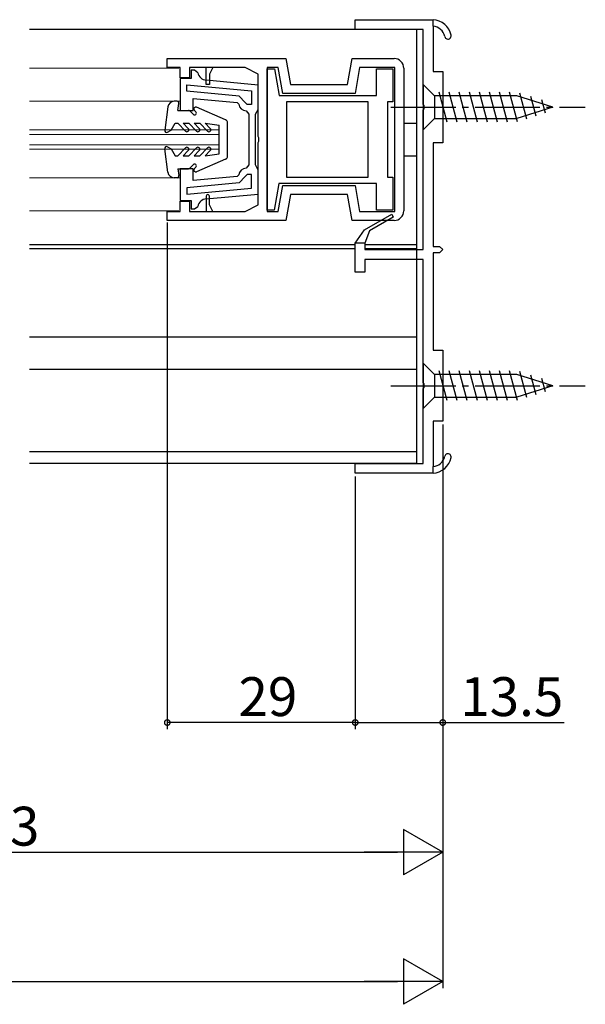
# Model space of a CAD drawing. Extents: x 0 to 990, y 0 to 1603.
# Drawn here: x 398 to 485, y 1013 to 1165 of the extents above; entities that cross this region are included whole.
import ezdxf

# ---------------------------------------------------------------- set-up
doc = ezdxf.new("R2010")
doc.units = 0
doc.linetypes.add('YCENTER_1', pattern=[13, 10, -1, 1, -1])
for name, color, linetype in [('YKK_11', 7, 'CONTINUOUS'), ('YKK_12', 2, 'CONTINUOUS'), ('YKK_13', 4, 'CONTINUOUS'), ('YKK_D', 6, 'CONTINUOUS')]:
    doc.layers.add(name, color=color, linetype=linetype)
doc.styles.get("Standard").update_dxf_attribs({"font": 'txt', "bigfont": 'BIGFONT'})

msp = doc.modelspace()

# ---------------------------------------------------------------- linework, layer by layer
at = {"layer": 'YKK_11', "color": 0, "linetype": 'ByBlock', "lineweight": -2}
for p, q in [((449.679296, 1163.855894), (449.679296, 1165.355894)), ((449.679296, 1165.355894), (461.679296, 1165.355894)), ((461.679296, 1164.354007), (461.679296, 1157.355894)), ((460.179296, 1163.855894), (449.679296, 1163.855894)), ((460.179296, 1152.314152), (460.179296, 1163.855894)), ((420.679178, 1159.35713), (438.979229, 1159.357137)), ((438.979229, 1159.357137), (439.684559, 1155.357032)), ((448.473877, 1155.357034), (449.179204, 1159.357142)), ((449.179204, 1159.357142), (455.679184, 1159.357146)), ((422.679139, 1157.957137), (420.679178, 1157.957137)), ((422.679139, 1156.357152), (422.679139, 1157.957137)), ((426.67914, 1157.957152), (424.079138, 1157.957153)), ((424.079138, 1157.957153), (424.079138, 1156.357152)), ((424.878808, 1157.557125), (424.378818, 1157.557124)), ((424.378818, 1157.557124), (424.378822, 1156.25715)), ((425.365395, 1157.17217), (424.878808, 1157.557125)), ((427.67914, 1157.957152), (426.67914, 1157.957152)), ((426.67914, 1155.357149), (426.67914, 1157.957152)), ((427.67914, 1157.957152), (427.179141, 1156.957148)), ((427.179141, 1156.957148), (427.179141, 1155.357149)), ((432.679311, 1157.957152), (427.67914, 1157.957152)), ((434.679215, 1156.957203), (432.679311, 1157.957152)), ((434.679215, 1147.315421), (434.679215, 1156.957203)), ((437.80449, 1157.957138), (436.079214, 1157.957136)), ((436.079214, 1157.957136), (436.079214, 1135.75714)), ((436.079214, 1146.857176), (436.079214, 1157.757175)), ((436.079214, 1157.757175), (437.198776, 1157.757172)), ((437.198776, 1157.757172), (437.921733, 1153.657101)), ((438.50982, 1153.957033), (437.80449, 1157.957138)), ((450.353944, 1157.957152), (449.648615, 1153.957033)), ((455.779191, 1157.957152), (450.353944, 1157.957152)), ((452.979165, 1153.657101), (452.979165, 1157.75722)), ((452.979165, 1157.75722), (455.479165, 1157.75722)), ((455.479165, 1157.75722), (455.479165, 1152.657101)), ((455.779191, 1135.75714), (455.779191, 1157.957152)), ((457.179184, 1157.857146), (457.179184, 1135.857177)), ((461.679296, 1157.355894), (463.179296, 1157.355894)), ((463.179296, 1157.355894), (463.179296, 1146.355894)), ((424.378822, 1156.25715), (422.678889, 1156.257151)), ((422.678889, 1156.257151), (422.678903, 1151.357137)), ((424.079138, 1156.357152), (422.679139, 1156.357152)), ((423.678876, 1155.303397), (433.678894, 1154.358708)), ((423.678879, 1154.298945), (423.678876, 1155.303397)), ((423.678876, 1155.303397), (433.678894, 1154.358708)), ((434.678896, 1155.268692), (426.684074, 1156.023952)), ((434.678896, 1155.268692), (426.684074, 1156.023952)), ((434.678907, 1151.557181), (434.678896, 1155.268692)), ((439.684559, 1155.357032), (448.473877, 1155.357034)), ((431.772949, 1153.534309), (423.678879, 1154.298945)), ((433.678894, 1154.358708), (433.678901, 1152.257186)), ((449.648615, 1153.957033), (438.50982, 1153.957033)), ((424.678903, 1151.357166), (424.678898, 1153.200021)), ((424.678898, 1153.200021), (431.43436, 1152.561842)), ((431.43436, 1152.561842), (431.701036, 1152.318299)), ((432.678799, 1152.552928), (431.772949, 1153.534309)), ((432.978767, 1152.257184), (432.678799, 1152.552928)), ((433.678901, 1152.257186), (432.978767, 1152.257184)), ((437.921733, 1153.657101), (452.979165, 1153.657101)), ((451.679165, 1152.657102), (439.079226, 1152.657101)), ((451.679165, 1152.657102), (439.079226, 1152.657101)), ((439.079226, 1152.657101), (439.079226, 1141.057251)), ((451.679165, 1141.057251), (451.679165, 1152.657102)), ((455.479165, 1152.657101), (454.679165, 1152.657101)), ((454.679165, 1152.657101), (454.679165, 1141.057251)), ((460.299296, 1152.130849), (460.179296, 1152.314152)), ((422.678903, 1151.357137), (424.678903, 1151.357166)), ((432.834459, 1151.265233), (433.278904, 1150.768331)), ((433.278904, 1150.768331), (433.278917, 1146.857127)), ((434.278908, 1150.75718), (434.478907, 1151.157181)), ((434.278917, 1146.857129), (434.278908, 1150.75718)), ((434.478907, 1151.157181), (434.678907, 1151.557181)), ((460.179296, 1151.397636), (460.299296, 1151.580939)), ((460.179296, 1129.855894), (460.179296, 1151.397636)), ((460.299296, 1151.580939), (460.299296, 1152.130849)), ((433.278917, 1146.857127), (433.278927, 1142.945965)), ((434.278927, 1142.957114), (434.278917, 1146.857129)), ((434.679215, 1136.757139), (434.679215, 1146.398902)), ((436.079215, 1135.957176), (436.079214, 1146.857176)), ((463.179296, 1146.355894), (461.679296, 1146.355894)), ((461.679296, 1146.355894), (461.679296, 1130.355894)), ((424.678929, 1142.357098), (422.67893, 1142.357092)), ((422.67893, 1142.357092), (422.678945, 1137.457081)), ((424.678934, 1140.514224), (424.678929, 1142.357098)), ((433.278927, 1142.945965), (432.834485, 1142.449061)), ((434.478928, 1142.557115), (434.278927, 1142.957114)), ((434.678931, 1142.157115), (434.478928, 1142.557115)), ((434.678941, 1138.445612), (434.678931, 1142.157115)), ((431.772988, 1140.17998), (423.678923, 1139.415296)), ((431.434394, 1141.152444), (424.678934, 1140.514224)), ((431.701069, 1141.395989), (431.434394, 1141.152444)), ((432.678833, 1141.161364), (431.772988, 1140.17998)), ((432.978804, 1141.457111), (432.678833, 1141.161364)), ((433.678933, 1141.457112), (432.978804, 1141.457111)), ((433.678939, 1139.355591), (433.678933, 1141.457112)), ((437.902173, 1140.05726), (437.179214, 1135.957179)), ((452.979165, 1140.05725), (437.902173, 1140.05726)), ((439.079226, 1141.057251), (451.679165, 1141.057251)), ((452.979165, 1135.957205), (452.979165, 1140.05725)), ((454.679165, 1141.057251), (455.479166, 1141.057251)), ((455.479166, 1141.057251), (455.479166, 1135.957205)), ((423.678923, 1139.415296), (423.678926, 1138.410844)), ((423.678926, 1138.410844), (433.678939, 1139.355591)), ((437.804491, 1135.75714), (438.509808, 1139.757182)), ((438.509808, 1139.757182), (449.648616, 1139.757182)), ((449.648616, 1139.757182), (450.353931, 1135.75714)), ((422.678945, 1137.457081), (424.378868, 1137.457094)), ((422.679149, 1135.75716), (422.679149, 1137.357163)), ((422.679149, 1137.357163), (424.079146, 1137.357163)), ((424.079146, 1137.357163), (424.079146, 1135.75714)), ((424.378868, 1137.457094), (424.378871, 1136.15712)), ((426.679147, 1138.107169), (426.679149, 1135.75714)), ((426.684129, 1137.690306), (434.678941, 1138.445612)), ((427.179148, 1136.75717), (427.179147, 1138.10717)), ((439.684548, 1138.357183), (438.979239, 1134.357181)), ((448.473876, 1138.357183), (439.684548, 1138.357183)), ((449.179185, 1134.357183), (448.473876, 1138.357183)), ((420.679142, 1135.757162), (422.679149, 1135.75716)), ((424.079146, 1135.75714), (426.679149, 1135.75714)), ((424.378871, 1136.15712), (424.878866, 1136.157121)), ((424.878866, 1136.157121), (425.365455, 1136.54208)), ((426.679149, 1135.75714), (427.679163, 1135.757139)), ((427.67915, 1135.757165), (427.179149, 1136.757169)), ((427.679163, 1135.757139), (432.679211, 1135.75714)), ((432.679211, 1135.75714), (434.679215, 1136.757139)), ((436.079214, 1135.75714), (437.804491, 1135.75714)), ((437.179214, 1135.957179), (436.079215, 1135.957176)), ((450.353931, 1135.75714), (455.779191, 1135.75714)), ((455.479166, 1135.957205), (452.979165, 1135.957205)), ((438.979239, 1134.357181), (420.679142, 1134.357183)), ((455.679184, 1134.357183), (449.179185, 1134.357183)), ((451.111964, 1132.901956), (455.304296, 1135.3224)), ((455.554296, 1134.889388), (451.873996, 1132.764566)), ((455.304296, 1135.3224), (455.554296, 1134.889388)), ((449.679296, 1130.855894), (451.111964, 1132.901956)), ((451.873996, 1132.764566), (451.179296, 1130.855894)), ((449.679296, 1126.355894), (449.679296, 1130.855894)), ((451.179296, 1130.855894), (451.179296, 1129.855894)), ((451.179296, 1129.855894), (460.179296, 1129.855894)), ((461.679296, 1130.355894), (462.679296, 1130.355894)), ((462.679296, 1130.355894), (463.179296, 1129.855894)), ((463.179296, 1129.855894), (462.679296, 1129.355894)), ((460.179296, 1128.355894), (451.179296, 1128.355894)), ((451.179296, 1128.355894), (451.179296, 1126.355894)), ((460.179296, 1109.314152), (460.179296, 1128.355894)), ((462.679296, 1129.355894), (461.679296, 1129.355894)), ((461.679296, 1129.355894), (461.679296, 1114.355894)), ((451.179296, 1126.355894), (449.679296, 1126.355894)), ((461.679296, 1114.355894), (463.179296, 1114.355894)), ((463.179296, 1114.355894), (463.179296, 1103.355894)), ((460.299296, 1109.130849), (460.179296, 1109.314152)), ((460.179296, 1108.397636), (460.299296, 1108.580939)), ((460.179296, 1096.855894), (460.179296, 1108.397636)), ((460.299296, 1108.580939), (460.299296, 1109.130849)), ((463.179296, 1103.355894), (461.679296, 1103.355894)), ((461.679296, 1103.355894), (461.679296, 1096.357781)), ((449.679296, 1095.355894), (449.679296, 1096.855894)), ((449.679296, 1096.855894), (460.179296, 1096.855894)), ((461.679296, 1095.355894), (449.679296, 1095.355894))]:
    msp.add_line(p, q, dxfattribs=at)
at = {"layer": 'YKK_11', "color": 0, "linetype": 'ByBlock', "lineweight": 30}
for p, q in [((461.679296, 1164.354007), (461.679296, 1165.355894)), ((461.679296, 1164.354007), (461.679296, 1165.355894)), ((451.111964, 1132.901956), (455.304296, 1135.3224)), ((451.111964, 1132.901956), (455.304296, 1135.3224)), ((455.554296, 1134.889388), (451.873996, 1132.764566)), ((455.304296, 1135.3224), (455.554296, 1134.889388)), ((449.679296, 1130.855894), (451.111964, 1132.901956)), ((451.873996, 1132.764566), (451.179296, 1130.855894)), ((451.179296, 1130.855894), (449.679296, 1130.855894)), ((461.679296, 1095.355894), (461.679296, 1096.357781)), ((461.679296, 1095.355894), (461.679296, 1096.357781))]:
    msp.add_line(p, q, dxfattribs=at)
at = {"layer": 'YKK_11'}
for p, q in [((420.679178, 1157.957137), (420.679178, 1159.35713)), ((427.179141, 1155.357149), (426.67914, 1155.357149)), ((434.799214, 1147.132118), (434.679215, 1147.315421)), ((434.679215, 1146.398902), (434.799214, 1146.582205)), ((434.799214, 1146.582204), (434.799214, 1147.132118)), ((420.679142, 1134.357183), (420.679142, 1135.757162))]:
    msp.add_line(p, q, dxfattribs=at)
at = {"layer": 'YKK_11', "color": 0, "linetype": 'ByBlock', "lineweight": 30}
for centre, radius, start, end in [((461.52904, 1162.359659), 3, 11.448909, 87.129128), ((461.529041, 1162.359659), 2, 11.448897, 85.69145), ((463.979296, 1162.855894), 0.5, 191.448897, 11.448917), ((461.529041, 1098.352129), 2, 274.30855, 348.551103), ((461.52904, 1098.352129), 3, 272.870872, 348.551091), ((463.979296, 1097.855894), 0.5, 348.551083, 168.551103)]:
    msp.add_arc(centre, radius, start, end, dxfattribs=at)
at = {"layer": 'YKK_11', "color": 0, "linetype": 'ByBlock', "lineweight": -2}
for centre, radius, start, end in [((461.52904, 1162.359659), 3, 11.448909, 87.129128), ((461.529041, 1162.359659), 2, 11.448897, 85.69145), ((463.979296, 1162.855894), 0.5, 191.448897, 11.448917), ((426.825149, 1157.517302), 1.5, 193.30228, 264.603326), ((432.978899, 1152.557184), 1.300001, 190.588745, 263.62081), ((432.978933, 1141.157111), 1.3, 96.379554, 169.411619), ((426.825212, 1136.196954), 1.500001, 95.396971, 166.698016), ((461.529041, 1098.352129), 2, 274.30855, 348.551103), ((461.52904, 1098.352129), 3, 272.870872, 348.551091), ((463.979296, 1097.855894), 0.5, 348.551083, 168.551103)]:
    msp.add_arc(centre, radius, start, end, dxfattribs=at)
at = {"layer": 'YKK_11'}
for centre, radius, start, end in [((455.679184, 1157.857146), 1.5, 359.99998, 90.000019), ((426.929147, 1138.10717), 0.25, 0.000037, 180.000075), ((455.679184, 1135.857176), 1.5, 269.999999, 359.99998)]:
    msp.add_arc(centre, radius, start, end, dxfattribs=at)
at = {"layer": 'YKK_12', "linetype": 'Continuous'}
for p, q in [((459.179339, 1163.855841), (399.402134, 1163.855896)), ((459.179339, 1129.857574), (459.179339, 1163.855841)), ((459.179339, 1149.355883), (457.179161, 1149.355885)), ((457.179208, 1144.355865), (459.179339, 1144.355863)), ((399.402134, 1130.655809), (449.679357, 1130.655724)), ((399.402134, 1130.055811), (449.679356, 1130.055725)), ((451.179356, 1130.055723), (459.179339, 1130.055709)), ((451.179357, 1130.655721), (459.179339, 1130.655707)), ((459.179339, 1096.855937), (459.179339, 1130.055709)), ((459.179339, 1116.355868), (399.402134, 1116.355868)), ((459.179339, 1111.355868), (399.402134, 1111.355868)), ((459.179339, 1098.65587), (399.402134, 1098.655924)), ((459.179339, 1096.85587), (399.402134, 1096.855924))]:
    msp.add_line(p, q, dxfattribs=at)
at = {"layer": 'YKK_12', "linetype": 'Continuous', "lineweight": 13}
for p, q in [((399.402134, 1157.855916), (422.478271, 1157.855889)), ((399.402134, 1152.757813), (422.678897, 1152.757813)), ((399.402134, 1148.357894), (428.678889, 1148.357894)), ((399.402134, 1147.657894), (428.678889, 1147.657894)), ((428.67892, 1145.357893), (428.67892, 1148.357893)), ((399.402134, 1146.057894), (428.678889, 1146.057894)), ((399.402134, 1145.357894), (428.678889, 1145.357894)), ((399.402134, 1140.957893), (422.678935, 1140.957893)), ((399.402134, 1135.855868), (422.480004, 1135.855895))]:
    msp.add_line(p, q, dxfattribs=at)
at = {"layer": 'YKK_13', "linetype": 'Continuous'}
for p, q in [((460.179339, 1155.35589), (460.179339, 1148.35589)), ((460.179339, 1155.35589), (461.929339, 1153.60589)), ((463.868089, 1149.55589), (462.635523, 1154.15589)), ((465.421003, 1149.55589), (464.188437, 1154.15589)), ((466.973917, 1149.55589), (465.741351, 1154.15589)), ((468.526832, 1149.55589), (467.294265, 1154.15589)), ((470.079746, 1149.55589), (468.84718, 1154.15589)), ((471.63266, 1149.55589), (470.400094, 1154.15589)), ((473.185575, 1149.55589), (471.953008, 1154.15589)), ((474.736558, 1149.563097), (473.505923, 1154.15589)), ((476.168496, 1150.014585), (475.090686, 1154.037027)), ((474.629048, 1153.60589), (461.929339, 1153.60589)), ((461.929339, 1153.60589), (461.929339, 1150.10589)), ((480.179339, 1151.85589), (474.629048, 1153.60589)), ((477.600434, 1150.466074), (476.786904, 1153.502212)), ((479.032373, 1150.917562), (478.483121, 1152.967397)), ((480.179339, 1151.85589), (474.629048, 1150.10589)), ((460.179339, 1148.35589), (461.929339, 1150.10589)), ((461.929339, 1150.10589), (474.629048, 1150.10589)), ((460.179339, 1112.35589), (460.179339, 1105.35589)), ((460.179339, 1112.35589), (461.929339, 1110.60589)), ((463.868089, 1106.55589), (462.635523, 1111.15589)), ((465.421003, 1106.55589), (464.188437, 1111.15589)), ((466.973917, 1106.55589), (465.741351, 1111.15589)), ((468.526832, 1106.55589), (467.294265, 1111.15589)), ((470.079746, 1106.55589), (468.84718, 1111.15589)), ((471.63266, 1106.55589), (470.400094, 1111.15589)), ((473.185574, 1106.55589), (471.953008, 1111.15589)), ((474.736558, 1106.563097), (473.505922, 1111.15589)), ((474.629048, 1110.60589), (461.929339, 1110.60589)), ((461.929339, 1110.60589), (461.929339, 1107.10589)), ((480.179339, 1108.85589), (474.629048, 1110.60589)), ((476.168496, 1107.014585), (475.090686, 1111.037027)), ((477.600434, 1107.466074), (476.786904, 1110.502212)), ((479.032373, 1107.917562), (478.483121, 1109.967397)), ((480.179339, 1108.85589), (474.629048, 1107.10589)), ((460.179339, 1105.35589), (461.929339, 1107.10589)), ((461.929339, 1107.10589), (474.629048, 1107.10589))]:
    msp.add_line(p, q, dxfattribs=at)
at = {"layer": 'YKK_13'}
for p, q in [((422.178896, 1152.757813), (421.753896, 1152.757813)), ((422.278896, 1151.357813), (422.473809, 1152.402805)), ((420.762745, 1151.890556), (420.28155, 1148.297636)), ((422.278896, 1151.357813), (423.954632, 1151.357813)), ((424.166764, 1151.269945), (424.698566, 1150.738143)), ((424.866764, 1151.345681), (425.086433, 1151.126011)), ((429.677992, 1149.888433), (425.198353, 1151.833004)), ((421.278896, 1148.315548), (421.880648, 1149.357813)), ((421.878896, 1149.357813), (422.278896, 1149.357813)), ((422.278896, 1149.357813), (423.491028, 1148.145681)), ((423.127424, 1149.357813), (423.978896, 1149.357813)), ((423.127424, 1149.357813), (423.915292, 1148.569945)), ((423.978896, 1149.357813), (425.191028, 1148.145681)), ((424.827424, 1149.357813), (425.678896, 1149.357813)), ((424.827424, 1149.357813), (425.615292, 1148.569945)), ((425.678896, 1149.357813), (426.891028, 1148.145681)), ((426.527424, 1149.357813), (427.315292, 1148.569945)), ((426.527424, 1149.357813), (428.678896, 1149.057813)), ((429.978896, 1144.288536), (429.978896, 1149.429782)), ((420.728896, 1147.998005), (421.278896, 1148.315548)), ((428.678896, 1144.657813), (428.678896, 1149.057813)), ((420.762745, 1141.82507), (420.28155, 1145.41799)), ((420.728896, 1145.717621), (421.278896, 1145.400078)), ((421.278896, 1145.400078), (421.880648, 1144.357813)), ((422.278896, 1144.357813), (423.491028, 1145.569945)), ((423.127424, 1144.357813), (423.915292, 1145.145681)), ((423.978896, 1144.357813), (425.191028, 1145.569945)), ((424.827424, 1144.357813), (425.615292, 1145.145681)), ((425.678896, 1144.357813), (426.891028, 1145.569945)), ((426.527424, 1144.357813), (427.315292, 1145.145681)), ((426.527424, 1144.357813), (428.678896, 1144.657813)), ((421.878896, 1144.357813), (422.278896, 1144.357813)), ((423.127424, 1144.357813), (423.978896, 1144.357813)), ((424.827424, 1144.357813), (425.678896, 1144.357813)), ((429.677992, 1143.827193), (425.198353, 1141.882622)), ((422.278896, 1142.357813), (423.954632, 1142.357813)), ((422.278896, 1142.357813), (422.473809, 1141.312821)), ((424.166764, 1142.445681), (424.698566, 1142.977483)), ((424.866764, 1142.369945), (425.086433, 1142.589615)), ((422.178896, 1140.957813), (421.753896, 1140.957813))]:
    msp.add_line(p, q, dxfattribs=at)
at = {"layer": 'YKK_13', "linetype": 'YCENTER_1'}
for p, q in [((455.179339, 1151.85589), (485.179339, 1151.85589)), ((455.179339, 1108.85589), (485.179339, 1108.85589))]:
    msp.add_line(p, q, dxfattribs=at)
at = {"layer": 'YKK_13'}
for centre, radius, start, end in [((421.753896, 1151.757813), 1, 90, 172.37185), ((422.178896, 1152.457813), 0.3, 349.4345, 90), ((423.954632, 1151.057813), 0.3, 45, 90), ((424.8925, 1150.932077), 0.274264, 225, 45), ((425.078896, 1151.557813), 0.3, 66.534767, 225), ((429.478896, 1149.429782), 0.5, 0, 66.534767), ((420.578896, 1148.257813), 0.3, 172.37185, 300), ((423.70316, 1148.357813), 0.3, 225, 45), ((425.40316, 1148.357813), 0.3, 225, 45), ((427.10316, 1148.357813), 0.3, 225, 45), ((420.578896, 1145.457813), 0.3, 60, 187.62815), ((423.70316, 1145.357813), 0.3, 315, 135), ((425.40316, 1145.357813), 0.3, 315, 135), ((427.10316, 1145.357813), 0.3, 315, 135), ((424.8925, 1142.783549), 0.274264, 315, 135), ((429.478896, 1144.285844), 0.5, 293.465233, 0), ((421.753896, 1141.957813), 1, 187.62815, 270), ((423.954632, 1142.657813), 0.3, 270, 315), ((425.078896, 1142.157813), 0.3, 135, 293.465233), ((422.178896, 1141.257813), 0.3, 270, 10.5655)]:
    msp.add_arc(centre, radius, start, end, dxfattribs=at)
at = {"layer": 'YKK_D'}
for p, q in [((420.679149, 1134.057179), (420.679149, 1055.855897)), ((463.179334, 1102.855872), (463.179329, 1015.855911)), ((463.179334, 1102.855872), (463.179334, 1055.855897)), ((463.179334, 1102.855872), (463.179334, 1035.855897)), ((449.679334, 1094.855872), (449.679334, 1055.855897)), ((449.679334, 1094.855872), (449.679334, 1055.855897)), ((449.679334, 1056.855897), (420.679149, 1056.855897)), ((449.679334, 1056.855897), (463.179334, 1056.855897)), ((463.179334, 1056.855897), (481.919334, 1056.855897)), ((329.275174, 1036.855897), (456.179334, 1036.855897)), ((49.276094, 1016.855934), (456.179329, 1016.855911))]:
    msp.add_line(p, q, dxfattribs=at)
at = {"layer": 'YKK_D', "lineweight": -2}
for p, q in [((463.179334, 1036.855897), (457.117157, 1040.355897)), ((457.117157, 1040.355897), (457.117157, 1033.355897)), ((463.179334, 1036.855897), (451.054979, 1036.855897)), ((463.179334, 1036.855897), (457.117157, 1033.355897)), ((457.117152, 1020.355911), (457.117151, 1013.355911)), ((463.179329, 1016.855911), (457.117152, 1020.355911)), ((463.179329, 1016.855911), (451.054974, 1016.855911)), ((463.179329, 1016.855911), (457.117151, 1013.355911))]:
    msp.add_line(p, q, dxfattribs=at)
at = {"layer": 'YKK_D', "linetype": 'ByBlock', "const_width": 0.85}
for points in [[(420.785399, 1056.855897, 1), (420.572899, 1056.855897, 1)], [(449.573084, 1056.855897, 1), (449.785584, 1056.855897, 1)], [(449.785584, 1056.855897, 1), (449.573084, 1056.855897, 1)], [(463.073084, 1056.855897, 1), (463.285584, 1056.855897, 1)]]:
    msp.add_lwpolyline(points, format="xyb", close=True, dxfattribs=at)

# ---------------------------------------------------------------- texts
at = {"layer": 'YKK_D'}
for s, p in [('29', (431.659242, 1057.855897)), ('13.5', (465.879334, 1057.855897)), ('W3', (389.207254, 1037.855897))]:
    msp.add_text(s, height=6, dxfattribs=at).set_placement(p)

doc.saveas('drawing.dxf')
